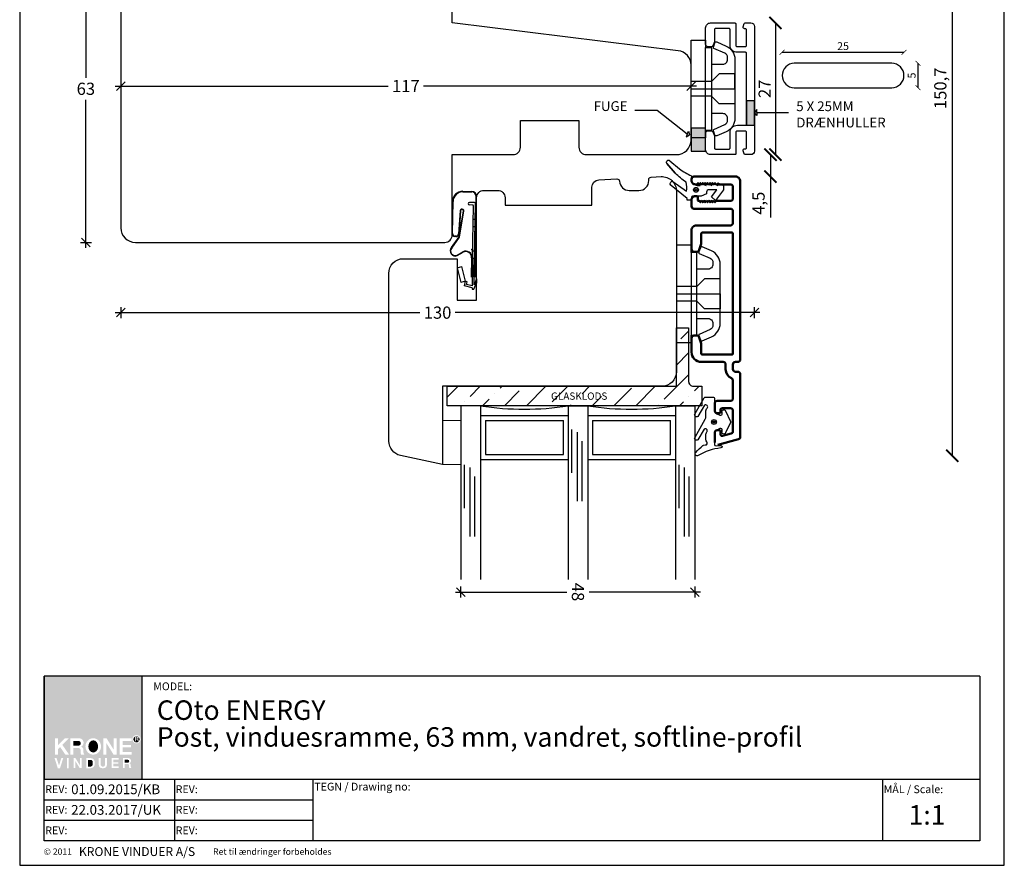
# Model space of a CAD drawing. Units: millimetres. Extents: x 4 to 206, y 3 to 292.
# Drawn here: x 4 to 206, y 3 to 176 of the extents above; entities that cross this region are included whole.
import ezdxf

# ---------------------------------------------------------------- set-up
doc = ezdxf.new("R2010")
doc.units = ezdxf.units.MM
doc.layers.add('A09-P--', color=1, linetype='Continuous', lineweight=0)
doc.layers.add('DoNotPlot', color=7, linetype='Continuous', plot=False)
doc.layers.add('Karm', color=5, linetype='Continuous')
doc.styles.get("Standard").update_dxf_attribs({"font": 'arial.ttf'})
doc.dimstyles.get("Standard").update_dxf_attribs({"dimtxt": 2.5, "dimasz": 0.8, "dimexe": 0.18, "dimexo": 0.0625, "dimgap": 1, "dimtad": 0, "dimtih": 1, "dimtoh": 1, "dimdec": 1, "dimdsep": 46, "dimtxsty": 'Standard', "dimblk": 'DIMPIL2', "dimcen": 0.09, "dimse1": 1, "dimse2": 1, "dimclrt": 1, "dimadec": 0, "dimazin": 0, "dimtfac": 1, "dimtdec": 1, "dimtofl": 0, "dimtmove": 1, "dimatfit": 3, "dimfxl": 1, "dimtolj": 1, "dimtzin": 0, "dimarcsym": 0})
doc.dimstyles.new('UK2', dxfattribs={"dimtxt": 2.5, "dimasz": 2.5, "dimexe": 1.25, "dimexo": 0.625, "dimtad": 1, "dimdec": 1, "dimtxsty": 'Standard', "dimblk": 'ARCHTICK', "dimcen": 2.5, "dimse1": 1, "dimse2": 1, "dimadec": 1, "dimazin": 0, "dimtfac": 1, "dimtdec": 1, "dimtmove": 0, "dimatfit": 3, "dimfxl": 1, "dimarcsym": 0})
doc.dimstyles.new('UK3', dxfattribs={"dimscale": 0.4, "dimtxt": 4, "dimasz": 2.5, "dimexe": 1.25, "dimexo": 0.625, "dimtad": 1, "dimtxsty": 'Standard', "dimblk": 'ARCHTICK', "dimcen": 2.5, "dimse1": 1, "dimse2": 1, "dimadec": 1, "dimazin": 0, "dimtfac": 1, "dimtmove": 0, "dimatfit": 3, "dimfxl": 1, "dimarcsym": 0})

# ---------------------------------------------------------------- blocks, each defined once
blk = doc.blocks.new('DIMPIL2')
at = {"color": 0}
for p, q in [((1.41, 0), (-1.41, 0)), ((-1.11, -1.11), (1.11, 1.11)), ((0, -1.41), (0, 1.41))]:
    blk.add_line(p, q, dxfattribs=at)
blk = doc.blocks.new('*D14')
at = {"color": 0, "lineweight": -2, "transparency": 16777216}
for p, q in [((17.52, 192.97), (17.52, 164.55)), ((17.52, 131.57), (17.52, 159.99))]:
    blk.add_line(p, q, dxfattribs=at)
at = {"layer": 'Defpoints', "color": 0, "transparency": 16777216}
for p in [(28.67, 193.77), (17.52, 130.77), (28.67, 130.77)]:
    blk.add_point(p, dxfattribs=at)
at = {"color": 0, "lineweight": -2, "transparency": 16777216, "xscale": 0.8, "yscale": 0.8, "zscale": 0.8}
for p, rotation in [((17.52, 193.77), 90), ((17.52, 130.77), 270)]:
    blk.add_blockref('DIMPIL2', p, dxfattribs=dict(at, rotation=rotation))
at = {"color": 1, "transparency": 16777216, "insert": (17.52, 162.27), "char_height": 2.5, "attachment_point": 5}
blk.add_mtext('\\A1;63', dxfattribs=at)
blk = doc.blocks.new('_ArchTick')
at = {"color": 0, "linetype": 'ByBlock', "const_width": 0.15}
blk.add_lwpolyline([(-0.5, -0.5), (0.5, 0.5)], dxfattribs=at)
blk = doc.blocks.new('*D15')
at = {"color": 0, "lineweight": -2, "transparency": 16777216}
blk.add_line((160.36, 169.75), (185.36, 169.75), dxfattribs=at)
at = {"layer": 'Defpoints', "color": 0, "transparency": 16777216}
for p in [(185.36, 169.75), (160.36, 164.99), (185.36, 164.99)]:
    blk.add_point(p, dxfattribs=at)
at = {"color": 0, "lineweight": -2, "transparency": 16777216, "rotation": 180}
blk.add_blockref('_ArchTick', (160.36, 169.75), dxfattribs=at)
at = {"color": 0, "lineweight": -2, "transparency": 16777216}
blk.add_blockref('_ArchTick', (185.36, 169.75), dxfattribs=at)
at = {"color": 0, "transparency": 16777216, "insert": (172.86, 170.81), "char_height": 1.6, "attachment_point": 5}
blk.add_mtext('25', dxfattribs=at)
blk = doc.blocks.new('*D16')
at = {"color": 0, "lineweight": -2, "transparency": 16777216}
blk.add_line((188.22, 167.49), (188.22, 162.49), dxfattribs=at)
at = {"layer": 'Defpoints', "color": 0, "transparency": 16777216}
for p in [(182.86, 167.49), (182.86, 162.49), (188.22, 162.49)]:
    blk.add_point(p, dxfattribs=at)
at = {"color": 0, "lineweight": -2, "transparency": 16777216}
for p, rotation in [((188.22, 167.49), 90), ((188.22, 162.49), 270)]:
    blk.add_blockref('_ArchTick', p, dxfattribs=dict(at, rotation=rotation))
at = {"color": 0, "transparency": 16777216, "insert": (187.15, 164.99), "char_height": 1.6, "attachment_point": 5, "rotation": 90}
blk.add_mtext('5', dxfattribs=at)
blk = doc.blocks.new('*D18')
at = {"color": 0, "lineweight": -2, "transparency": 16777216}
blk.add_line((158.98, 175.77), (158.98, 148.77), dxfattribs=at)
at = {"layer": 'Defpoints', "color": 0, "transparency": 16777216}
for p in [(153.2, 175.77), (153.2, 148.77), (158.98, 148.77)]:
    blk.add_point(p, dxfattribs=at)
at = {"color": 0, "lineweight": -2, "transparency": 16777216, "xscale": 2.5, "yscale": 2.5, "zscale": 2.5}
for p, rotation in [((158.98, 175.77), 90), ((158.98, 148.77), 270)]:
    blk.add_blockref('_ArchTick', p, dxfattribs=dict(at, rotation=rotation))
at = {"color": 0, "transparency": 16777216, "insert": (157.1, 162.27), "char_height": 2.5, "attachment_point": 5, "rotation": 90}
blk.add_mtext('27', dxfattribs=at)
blk = doc.blocks.new('*D19')
at = {"color": 0, "lineweight": -2, "transparency": 16777216}
for p, q in [((157.98, 148.77), (157.98, 144.27)), ((157.98, 144.27), (157.98, 135.85))]:
    blk.add_line(p, q, dxfattribs=at)
at = {"layer": 'Defpoints', "color": 0, "transparency": 16777216}
for p in [(151.6, 148.77), (150, 144.27), (157.98, 144.27)]:
    blk.add_point(p, dxfattribs=at)
at = {"color": 0, "lineweight": -2, "transparency": 16777216, "xscale": 2.5, "yscale": 2.5, "zscale": 2.5}
for p, rotation in [((157.98, 148.77), 90), ((157.98, 144.27), 270)]:
    blk.add_blockref('_ArchTick', p, dxfattribs=dict(at, rotation=rotation))
at = {"color": 0, "transparency": 16777216, "insert": (155.85, 138.81), "char_height": 2.5, "attachment_point": 5, "rotation": 90}
blk.add_mtext('4,5', dxfattribs=at)
blk = doc.blocks.new('*D20')
at = {"color": 0, "lineweight": -2, "transparency": 16777216}
blk.add_line((195.27, 237.71), (195.27, 87.03), dxfattribs=at)
at = {"layer": 'Defpoints', "color": 0, "transparency": 16777216}
for p in [(144.98, 237.71), (144.98, 87.03), (195.27, 87.03)]:
    blk.add_point(p, dxfattribs=at)
at = {"color": 0, "lineweight": -2, "transparency": 16777216, "xscale": 2.5, "yscale": 2.5, "zscale": 2.5}
for p, rotation in [((195.27, 237.71), 90), ((195.27, 87.03), 270)]:
    blk.add_blockref('_ArchTick', p, dxfattribs=dict(at, rotation=rotation))
at = {"color": 0, "transparency": 16777216, "insert": (193.14, 162.37), "char_height": 2.5, "attachment_point": 5, "rotation": 90}
blk.add_mtext('150,7', dxfattribs=at)
blk = doc.blocks.new('*D21')
at = {"color": 0, "lineweight": -2, "transparency": 16777216}
for p, q in [((25.47, 162.83), (79.53, 162.83)), ((140.87, 162.83), (86.82, 162.83))]:
    blk.add_line(p, q, dxfattribs=at)
at = {"layer": 'Defpoints', "color": 0, "transparency": 16777216}
for p in [(24.67, 190.77), (141.67, 167.1), (141.67, 162.83)]:
    blk.add_point(p, dxfattribs=at)
at = {"color": 0, "lineweight": -2, "transparency": 16777216, "xscale": 0.8, "yscale": 0.8, "zscale": 0.8, "rotation": 180}
blk.add_blockref('DIMPIL2', (24.67, 162.83), dxfattribs=at)
at = {"color": 0, "lineweight": -2, "transparency": 16777216, "xscale": 0.8, "yscale": 0.8, "zscale": 0.8}
blk.add_blockref('DIMPIL2', (141.67, 162.83), dxfattribs=at)
at = {"color": 1, "transparency": 16777216, "insert": (83.17, 162.83), "char_height": 2.5, "attachment_point": 5}
blk.add_mtext('\\A1;117', dxfattribs=at)
blk = doc.blocks.new('*D22')
at = {"color": 0, "lineweight": -2, "transparency": 16777216}
for p, q in [((25.47, 116.38), (86.03, 116.38)), ((153.87, 116.38), (93.31, 116.38))]:
    blk.add_line(p, q, dxfattribs=at)
at = {"layer": 'Defpoints', "color": 0, "transparency": 16777216}
for p in [(154.67, 149.47), (24.67, 133.77), (154.67, 116.38)]:
    blk.add_point(p, dxfattribs=at)
at = {"color": 0, "lineweight": -2, "transparency": 16777216, "xscale": 0.8, "yscale": 0.8, "zscale": 0.8, "rotation": 180}
blk.add_blockref('DIMPIL2', (24.67, 116.38), dxfattribs=at)
at = {"color": 0, "lineweight": -2, "transparency": 16777216, "xscale": 0.8, "yscale": 0.8, "zscale": 0.8}
blk.add_blockref('DIMPIL2', (154.67, 116.38), dxfattribs=at)
at = {"color": 1, "transparency": 16777216, "insert": (89.67, 116.38), "char_height": 2.5, "attachment_point": 5}
blk.add_mtext('\\A1;130', dxfattribs=at)
blk = doc.blocks.new('*E23')
h = blk.add_hatch(color=252)
h.dxf.hatch_style = 1
h.paths.add_polyline_path([(10.95, 34.22), (13.72, 31.27), (15.15, 34.97), (16.69, 31.25), (19.64, 34.2), (18.72, 30.74), (22.64, 32.16), (18.57, 28.15, 0.07898), (12.5, 28.18), (12.45, 28.47, -0.077026), (18.47, 28.47), (21.45, 31.41), (18.28, 30.26), (19.06, 33.2), (16.58, 30.72), (15.16, 34.16), (13.83, 30.72), (11.63, 33.06), (12.54, 30.13), (8.96, 31.41), (11.58, 28.98), (11.38, 28.76), (7.69, 32.19), (12.08, 30.61)], flags=16)
h.paths.add_polyline_path([(7.85, 26.04), (7.85, 24.59), (9.3, 26.04), (10.06, 26.04), (8.74, 24.71), (10.13, 22.69), (9.37, 22.69), (8.29, 24.26), (7.85, 23.83), (7.85, 22.69), (7.22, 22.69), (7.22, 26.04)], flags=16)
h.paths.add_polyline_path([(10.42, 26.04), (12.31, 26.04, -0.737481), (12.59, 24.3, -0.372384), (13.05, 23.74), (13.05, 23.22, 0.127106), (13.26, 22.69), (12.62, 22.69, -0.151399), (12.5, 23.09), (12.5, 23.57, 0.414214), (12, 24.07), (11.02, 24.07), (11.02, 22.69), (10.42, 22.69)], flags=16)
h.paths.add_polyline_path([(11.02, 25.51), (12.04, 25.51, -1), (12.04, 24.52), (11.02, 24.52)], flags=0)
edge = h.paths.add_edge_path(flags=16)
edge.add_ellipse((15.09, 24.37), major_axis=(0, -1.68), ratio=0.949979, start_angle=0, end_angle=360)
edge = h.paths.add_edge_path(flags=0)
edge.add_ellipse((15.09, 24.37), major_axis=(0, -1.25), ratio=0.802586, start_angle=0, end_angle=360)
h.paths.add_polyline_path([(17.16, 26.04), (17.82, 26.04), (19.3, 23.67), (19.3, 26.04), (19.89, 26.04), (19.89, 22.69), (19.26, 22.69), (17.76, 25.1), (17.76, 22.69), (17.16, 22.69)], flags=16)
h.paths.add_polyline_path([(8.54, 21.97), (8.93, 21.97), (8.28, 19.91), (7.82, 19.91), (7.15, 21.97), (7.56, 21.97), (8.06, 20.44)], flags=16)
h.paths.add_polyline_path([(9.69, 21.97), (10.07, 21.97), (10.07, 19.91), (9.69, 19.91)], flags=16)
h.paths.add_polyline_path([(11.04, 21.97), (11.44, 21.97), (12.34, 20.52), (12.34, 21.97), (12.71, 21.97), (12.71, 19.92), (12.32, 19.92), (11.41, 21.39), (11.41, 19.92), (11.04, 19.92)], flags=16)
h.paths.add_polyline_path([(13.65, 21.97), (14.54, 21.97, -0.414214), (15.39, 21.12), (15.39, 20.76, -0.414214), (14.54, 19.91), (13.65, 19.91)], flags=16)
h.paths.add_polyline_path([(14.01, 21.62), (14.5, 21.62, -0.414214), (15, 21.12), (15, 20.73, -0.414214), (14.5, 20.23), (14.01, 20.23)], flags=0)
h.paths.add_polyline_path([(20.54, 26.04), (22.95, 26.04), (22.95, 25.51), (21.14, 25.51), (21.14, 24.67), (22.82, 24.67), (22.82, 24.17), (21.14, 24.17), (21.14, 23.24), (22.95, 23.24), (22.95, 22.69), (20.54, 22.69)], flags=16)
h.paths.add_polyline_path([(16.23, 21.97), (16.61, 21.97), (16.61, 20.67, 1), (17.51, 20.67), (17.51, 21.97), (17.89, 21.97), (17.89, 20.56, -0.414214), (17.24, 19.91), (16.88, 19.91, -0.414214), (16.23, 20.56)], flags=16)
h.paths.add_polyline_path([(18.84, 21.97), (20.31, 21.97), (20.31, 21.64), (19.21, 21.64), (19.21, 21.13), (20.23, 21.13), (20.23, 20.83), (19.21, 20.83), (19.21, 20.26), (20.31, 20.26), (20.31, 19.92), (18.84, 19.92)], flags=16)
h.paths.add_polyline_path([(23.99, 25.83, -1), (23.44, 25.83, -1)], flags=0)
h.paths.add_polyline_path([(23.58, 26.04), (23.8, 26.04, -0.737481), (23.83, 25.84, -0.356966), (23.89, 25.78), (23.89, 25.72, 0.127106), (23.91, 25.65), (23.84, 25.65, -0.151399), (23.82, 25.7), (23.82, 25.76, 0.414214), (23.76, 25.81), (23.65, 25.81), (23.65, 25.65), (23.58, 25.65)], flags=0)
h.paths.add_polyline_path([(23.65, 25.98), (23.77, 25.98, -1), (23.77, 25.87), (23.65, 25.87)], flags=0)
h.paths.add_polyline_path([(21.18, 21.97), (22.34, 21.97, -0.737481), (22.51, 20.9, -0.372384), (22.79, 20.56), (22.79, 20.25, 0.127106), (22.92, 19.92), (22.53, 19.92, -0.151399), (22.45, 20.16), (22.45, 20.46, 0.414214), (22.15, 20.76), (21.55, 20.76), (21.55, 19.92), (21.18, 19.92)], flags=16)
h.paths.add_polyline_path([(21.55, 21.64), (22.18, 21.64, -1), (22.18, 21.04), (21.55, 21.04)], flags=0)
edge = h.paths.add_edge_path()
edge.add_arc((23.96, 25.84), 0.849, 0, 360)
h.paths.add_polyline_path([(25.14, 38.75), (5, 38.75), (5, 17.66), (25.14, 17.66)])
blk.add_hatch(color=1).paths.add_polyline_path([(22.64, 32.16), (18.72, 30.74), (19.64, 34.2), (16.69, 31.25), (15.15, 34.97), (13.72, 31.27), (10.95, 34.22), (12.08, 30.61), (7.69, 32.19), (11.38, 28.76), (11.58, 28.98), (8.96, 31.41), (12.54, 30.13), (11.63, 33.06), (13.83, 30.72), (15.16, 34.16), (16.58, 30.72), (19.06, 33.2), (18.28, 30.26), (21.45, 31.41), (18.47, 28.47, 0.077026), (12.45, 28.47), (12.5, 28.18, -0.07898), (18.57, 28.15)])
h = blk.add_hatch(color=252)
h.dxf.hatch_style = 1
h.paths.add_polyline_path([(24.61, 25.84, 1), (23.32, 25.84, 1)])
h.paths.add_polyline_path([(23.65, 26.35), (24.16, 26.35, -0.737481), (24.24, 25.87, -0.372384), (24.36, 25.72), (24.36, 25.58, 0.127106), (24.42, 25.43), (24.25, 25.43, -0.151399), (24.21, 25.54), (24.21, 25.67, 0.414214), (24.08, 25.81), (23.81, 25.81), (23.81, 25.43), (23.65, 25.43)], flags=16)
h.paths.add_polyline_path([(23.81, 25.93), (23.81, 26.2), (24.09, 26.2, -1), (24.09, 25.93)], flags=0)
h = blk.add_hatch(color=252)
h.dxf.hatch_style = 1
h.paths.add_polyline_path([(12.04, 25.51), (11.02, 25.51), (11.02, 24.52), (12.04, 24.52, 1)])
h = blk.add_hatch(color=252)
h.dxf.hatch_style = 1
edge = h.paths.add_edge_path()
edge.add_ellipse((15.09, 24.37), major_axis=(0, -1.25), ratio=0.802586, start_angle=0, end_angle=360)
h = blk.add_hatch(color=252)
h.dxf.hatch_style = 1
h.paths.add_polyline_path([(24.09, 26.2), (23.81, 26.2), (23.81, 25.93), (24.09, 25.93, 1)])
h = blk.add_hatch(color=252)
h.dxf.hatch_style = 1
h.paths.add_polyline_path([(15, 21.12, 0.414214), (14.5, 21.62), (14.01, 21.62), (14.01, 20.23), (14.5, 20.23, 0.414214), (15, 20.73)])
h = blk.add_hatch(color=252)
h.dxf.hatch_style = 1
h.paths.add_polyline_path([(22.18, 21.64), (21.55, 21.64), (21.55, 21.04), (22.18, 21.04, 1)])
for p, q in [((197, 38.75, 0), (5, 38.75, 0)), ((5, 5, 0), (5, 38.75, 0)), ((197, 38.75, 0), (197, 5, 0)), ((5, 17.66, 0), (197, 17.66, 0)), ((31.75, 17.66, 0), (31.75, 5, 0)), ((60.2, 5, 0), (60.2, 17.66, 0)), ((177, 17.66, 0), (177, 5, 0)), ((5, 13.44, 0), (60.2, 13.44, 0)), ((5, 9.22, 0), (60.2, 9.22, 0)), ((197, 5, 0), (5, 5, 0))]:
    blk.add_line(p, q)
at = {"elevation": 0}
blk.add_lwpolyline([(5, 17.66), (25.14, 17.66), (25.14, 38.75), (5, 38.75)], close=True, dxfattribs=at)
at = {"layer": 'DoNotPlot', "elevation": 0}
for points in [[(202, 289), (0, 289)], [(0, 289), (0, 0)], [(202, 0), (202, 289)], [(0, 0), (202, 0)]]:
    blk.add_lwpolyline(points, dxfattribs=at)
for s, height, p in [('MODEL:', 1.6, (27.4, 35.89, 0)), ('COto ENERGY', 4, (28.13, 29.81, 0)), ('Post, vinduesramme, 63 mm, vandret, softline-profil', 4, (28.13, 24.31, 0)), ('REV:', 1.6, (5.25, 14.79, 0)), ('01.09.2015/KB', 2, (10.56, 14.58, 0)), ('REV:', 1.6, (32, 14.79, 0)), ('TEGN / Drawing no:', 1.6, (60.45, 15.33, 0)), ('MÅL / Scale:', 1.6, (177.25, 14.79, 0)), ('REV:', 1.6, (5.25, 10.58, 0)), ('22.03.2017/UK', 2, (10.56, 10.36, 0)), ('REV:', 1.6, (32, 10.58, 0)), ('1:1', 4, (182.36, 8.33, 0)), ('REV:', 1.6, (5.25, 6.36, 0)), ('REV:', 1.6, (32, 6.36, 0)), ('© 2011', 1.3, (4.92, 2.15, 0)), ('KRONE VINDUER A/S', 1.82, (12.15, 1.9, 0)), ('Ret til ændringer forbeholdes', 1.3, (39.69, 2.15, 0))]:
    blk.add_text(s, height=height).set_placement(p)

msp = doc.modelspace()

# ---------------------------------------------------------------- hatches: boundary and pattern name
h = msp.add_hatch(color=256)
h.dxf.hatch_style = 1
h.paths.add_polyline_path([(153.072, 154.784), (154.672, 154.784), (154.672, 159.784), (153.072, 159.784)])
h = msp.add_hatch(color=256)
h.dxf.hatch_style = 1
h.paths.add_polyline_path([(141.672, 149.46), (144.672, 149.46), (144.672, 154.213), (141.672, 154.213)])
h = msp.add_hatch()
h.set_pattern_fill('ANSI36', color=252)
h.set_pattern_definition([(45, (-14671.6938, 5689.4007), (1.683798, 6.1739261), [7.9375, -1.5875, 0, -1.5875])])
edge = h.paths.add_edge_path()
edge.add_line((141.172, 113.271), (141.172, 102.271))
edge.add_arc((142.172, 102.271), 1, 180, 270)
edge.add_line((142.172, 101.271), (143.873, 101.271))
edge.add_line((143.873, 101.271), (143.873, 97.278))
edge.add_line((143.873, 97.278), (91.672, 97.278))
edge.add_line((91.672, 97.278), (91.672, 101.271))
edge.add_line((91.672, 101.271), (138.672, 101.271))
edge.add_line((138.672, 101.271), (138.672, 113.271))
edge.add_line((138.672, 113.271), (141.172, 113.271))

# ---------------------------------------------------------------- linework, layer by layer
for p, q in [((134.755, 157.789), (130.145, 157.789)), ((140.91, 153.001), (134.755, 157.789)), ((155.178, 157.999), (154.689, 157.397)), ((155.178, 157.397), (155.178, 157.999)), ((155.178, 156.796), (154.689, 157.397)), ((155.178, 157.397), (155.178, 156.796)), ((155.178, 157.397), (157.111, 157.397)), ((157.111, 157.397), (161.678, 157.397)), ((140.91, 153.001), (141.151, 153.552)), ((141.151, 153.552), (141.358, 152.806)), ((140.91, 153.001), (140.669, 152.45)), ((140.669, 152.45), (141.358, 152.806)), ((94.884, 141.152), (96.688, 141.12)), ((94.886, 141.252), (96.69, 141.22)), ((97.284, 123.705), (97.572, 140.205)), ((97.384, 123.685), (97.672, 140.203)), ((92.657, 132.726), (92.75, 139.114)), ((92.755, 132.59), (92.85, 139.181)), ((96.842, 138.441), (96.19, 138.453)), ((97.25, 138.934), (96.206, 138.953)), ((96.852, 127.566), (97.038, 138.238)), ((97.252, 127.559), (97.447, 138.731)), ((94.287, 137.225), (93.965, 132.538)), ((94.387, 137.246), (94.025, 131.943)), ((94.077, 131.9), (94.982, 137.175)), ((94.17, 131.853), (95.081, 137.158)), ((96.991, 135.564), (97.391, 135.557)), ((96.965, 134.065), (97.365, 134.058)), ((92.535, 129.733), (94.077, 131.9)), ((92.569, 129.622), (94.17, 131.853)), ((93.435, 131.973), (93.225, 131.984)), ((93.44, 132.073), (93.23, 132.084)), ((93.684, 128.165), (94.853, 128.871)), ((93.725, 128.073), (94.895, 128.779)), ((96.653, 127.615), (96.584, 123.659)), ((96.753, 127.613), (96.684, 123.677)), ((96.852, 127.566), (96.752, 121.866)), ((96.852, 127.566), (97.252, 127.559)), ((96.878, 129.065), (97.278, 129.058)), ((97.16, 122.319), (97.248, 127.319)), ((97.202, 124.719), (97.255, 127.769)), ((93.69, 125.584), (94.66, 125.825)), ((93.69, 125.584), (94.433, 122.576)), ((95.405, 122.817), (94.66, 125.825)), ((96.816, 125.516), (96.752, 121.866)), ((97.157, 122.109), (97.244, 127.109)), ((97.686, 123.316), (97.157, 122.109)), ((97.686, 123.316), (97.672, 122.516)), ((95.405, 122.817), (94.433, 122.576)), ((95.172, 121.844), (95.405, 122.817)), ((96.745, 121.466), (95.172, 121.844)), ((95.774, 122.728), (95.405, 122.817)), ((95.632, 122.136), (95.774, 122.728)), ((96.752, 121.866), (95.632, 122.136)), ((96.745, 121.466), (96.741, 121.216)), ((96.745, 121.466), (96.741, 121.216)), ((96.741, 121.216), (97.141, 121.21)), ((96.741, 121.216), (97.141, 121.21)), ((97.141, 121.21), (97.672, 122.516)), ((95.275, 59.106), (116.198, 59.106)), ((141.675, 59.106), (120.751, 59.106))]:
    msp.add_line(p, q)
at = {"color": 5}
for p, q in [((153.472, 148.771), (153.258, 148.771)), ((154.172, 148.771), (154.172, 148.771))]:
    msp.add_line(p, q, dxfattribs=at)
at = {"linetype": 'Continuous', "ltscale": 5}
for p, q in [((98.475, 97.278), (94.475, 97.278)), ((94.475, 97.278), (94.475, 61.679)), ((98.475, 97.278), (98.475, 61.679)), ((116.475, 97.278), (116.475, 61.679)), ((116.475, 97.278), (120.475, 97.278)), ((120.475, 97.278), (120.475, 61.679)), ((138.475, 97.278), (138.475, 61.679)), ((138.475, 97.278), (142.475, 97.278)), ((142.475, 97.278), (142.475, 61.679)), ((98.475, 95.278), (116.475, 95.278)), ((120.475, 95.278), (138.475, 95.278)), ((99.475, 94.278), (115.475, 94.278)), ((99.475, 94.278), (99.475, 87.278)), ((115.475, 87.278), (115.475, 94.278)), ((121.475, 94.278), (137.475, 94.278)), ((121.475, 94.278), (121.475, 87.278)), ((137.475, 87.278), (137.475, 94.278)), ((99.475, 87.278), (115.475, 87.278)), ((121.475, 87.278), (137.475, 87.278)), ((98.475, 86.278), (116.475, 86.278)), ((120.475, 86.278), (138.475, 86.278))]:
    msp.add_line(p, q, dxfattribs=at)
at = {"linetype": 'Continuous'}
for p, q in [((117.251, 83.505), (117.251, 92.416)), ((118.369, 77.704), (118.369, 91.843)), ((119.264, 90.003), (119.264, 77.704)), ((95.217, 76.27), (95.217, 85.181)), ((139.217, 76.27), (139.217, 85.181)), ((96.335, 70.468), (96.335, 84.607)), ((140.335, 70.468), (140.335, 84.607)), ((97.23, 82.767), (97.23, 70.468)), ((141.23, 82.767), (141.23, 70.468))]:
    msp.add_line(p, q, dxfattribs=at)
for points in [[(139.038, 170.078), (92.672, 175.771), (92.672, 192.271, 0.4142136), (91.172, 193.771), (27.672, 193.771, 0.4142136), (24.672, 190.771), (24.672, 133.771, 0.4142136), (27.672, 130.771), (91.172, 130.771, 0.4142136), (92.672, 132.271), (92.672, 148.771), (105.172, 148.771, 0.4142136), (106.672, 150.271), (106.672, 155.771), (118.672, 155.771), (118.672, 150.271, 0.4142136), (120.172, 148.771), (138.672, 148.771, 0.4142136), (141.672, 151.771), (141.672, 167.1, 0.3788661)], [(182.856, 167.494), (162.856, 167.494, 0.4142136), (160.356, 164.994, 0.4142136), (162.856, 162.494), (182.856, 162.494, 0.4142136), (185.356, 164.994, 0.4142136)], [(141.763, 139.957), (141.762, 139.957), (141.764, 139.457), (140.864, 139.455), (140.858, 139.786), (137.616, 142.43), (137.616, 142.43, -0.8174022), (137.973, 143.295), (137.973, 143.296), (140.74, 141.281), (140.74, 141.281, 0.0929492), (140.651, 143.105, -0.0551824), (138.42, 144.994), (138.42, 144.994), (136.739, 146.988), (138.42, 144.994), (136.753, 146.972), (136.753, 146.971, -0.989867), (137.331, 147.524), (137.331, 147.524), (139.301, 145.88), (139.301, 145.88, 0.0712), (141.752, 144.457), (141.751, 144.457), (141.753, 143.657), (141.754, 143.657, 0.414214), (142.956, 142.459), (142.956, 142.46), (143.556, 142.461), (143.555, 142.961), (144.756, 142.464), (144.755, 142.964), (145.956, 142.467), (145.955, 142.967), (147.156, 142.47), (147.155, 142.97), (148.356, 142.473), (148.359, 141.573), (146.664, 139.369), (145.878, 140.151), (146.969, 141.57), (145.359, 141.566), (145.359, 141.565, 0.414214), (144.86, 141.064), (144.86, 141.065), (144.861, 140.765), (143.762, 140.262), (142.062, 140.258), (142.062, 140.257, 0.414214)], [(141.172, 113.271), (141.172, 102.271, 0.4142136), (142.172, 101.271), (143.873, 101.271), (143.873, 97.278), (91.672, 97.278), (91.672, 101.271), (91.672, 101.271), (138.672, 101.271), (138.672, 113.271)]]:
    msp.add_lwpolyline(points, format="xyb", close=True)
at = {"color": 5}
msp.add_lwpolyline([(152.664, 149.963), (152.872, 149.963, 0.4142136), (153.072, 150.163), (153.072, 153.382, 0.4142136), (152.872, 153.582), (151.072, 153.582, 0.4142136), (150.872, 153.382), (150.872, 148.971, -0.4142136), (150.672, 148.771), (145.672, 148.771, -0.4142136), (144.672, 149.771), (144.672, 153.171, -0.4142136), (145.172, 153.671), (145.862, 153.671, -0.3152988), (146.144, 153.473), (146.454, 152.621, -0.0874887), (146.472, 152.519), (146.472, 150.121, 0.4142136), (146.672, 149.921), (149.472, 149.921, 0.4142136), (149.672, 150.121), (149.672, 153.282, -0.4142136), (151.172, 154.782), (152.872, 154.782, 0.4142136), (153.072, 154.982), (153.072, 169.559, 0.4142136), (152.872, 169.759), (151.172, 169.759, -0.4142136), (149.672, 171.259), (149.672, 174.421, 0.4142136), (149.472, 174.621), (146.672, 174.621, 0.4142136), (146.472, 174.421), (146.472, 172.022, -0.0874887), (146.454, 171.92), (146.144, 171.068, -0.3152988), (145.862, 170.871), (145.172, 170.871, -0.4142136), (144.672, 171.371), (144.672, 174.771, -0.4142136), (145.672, 175.771), (150.672, 175.771, -0.4142136), (150.872, 175.571), (150.872, 171.159, 0.4142136), (151.072, 170.959), (152.872, 170.959, 0.4142136), (153.072, 171.159), (153.072, 174.378, 0.4142136), (152.872, 174.578), (152.664, 174.578, -0.4142136), (152.364, 174.878), (152.364, 174.934, -0.0827707), (152.375, 174.999), (152.594, 175.635, -0.3204561), (152.783, 175.771), (153.972, 175.771, -0.4142136), (154.672, 175.071), (154.672, 149.471, -0.4142136), (153.972, 148.771), (152.783, 148.771, -0.3204561), (152.594, 148.906), (152.375, 149.542, -0.0827707), (152.364, 149.607), (152.364, 149.663, -0.4142136)], format="xyb", close=True, dxfattribs=at)
for points in [[(153.072, 154.784), (154.672, 154.784), (154.672, 159.784), (153.072, 159.784)], [(141.672, 149.46), (144.672, 149.46), (144.672, 154.213), (141.672, 154.213)]]:
    msp.add_lwpolyline(points, close=True)
at = {"color": 5, "linetype": 'Continuous', "lineweight": 50}
msp.add_lwpolyline([(146.522, 89.775), (146.522, 91.775, -0.4142136), (147.022, 92.275), (147.422, 92.275, -0.4142136), (147.722, 91.975), (147.722, 91.389, 0.4931454), (148.1, 91.099), (149.902, 91.582, 0.3394543), (150.272, 92.065), (150.272, 96.275, 0.4142136), (149.772, 96.775), (148.022, 96.775, 0.4142136), (147.722, 96.475), (147.722, 96.075, -0.4142136), (147.422, 95.775), (147.022, 95.775, -0.4142136), (146.522, 96.275), (146.522, 97.775, -0.4142136), (147.022, 98.275), (149.772, 98.275, 0.4142136), (150.272, 98.775), (150.272, 102.483, 0.2982166), (149.972, 102.942, -0.2982166), (148.772, 104.775), (148.772, 105.775, 0.4142136), (148.272, 106.275), (143.772, 106.275, -0.4142136), (141.772, 108.275), (141.772, 111.175, -0.4142136), (142.272, 111.675), (142.962, 111.675, -0.3152988), (143.244, 111.477), (143.754, 110.076, -0.0874887), (143.772, 109.973), (143.772, 107.975, 0.4142136), (143.972, 107.775), (150.072, 107.775, 0.4142136), (150.272, 107.975), (150.272, 132.575, 0.4142136), (150.072, 132.775), (143.972, 132.775, 0.4142136), (143.772, 132.575), (143.772, 130.576, -0.0874887), (143.754, 130.474), (143.244, 129.072, -0.3152988), (142.962, 128.875), (142.272, 128.875, -0.4142136), (141.772, 129.375), (141.772, 133.275, -0.4142136), (142.772, 134.275), (149.772, 134.275, 0.4142136), (150.272, 134.775), (150.272, 137.175, 0.4142136), (149.772, 137.675), (142.272, 137.675, -0.4142136), (141.772, 138.175), (141.772, 139.475, -0.4142136), (142.572, 140.275), (142.772, 140.275, -0.4142136), (143.072, 139.975), (143.072, 139.475, 0.4142136), (143.272, 139.275), (143.372, 139.275, -0.4142136), (143.572, 139.075), (143.572, 139.025), (143.718, 139.202, -0.7039799), (144.072, 139.075), (144.072, 139.025), (144.218, 139.202, -0.7039799), (144.572, 139.075), (144.572, 139.025), (144.718, 139.202, -0.7039799), (145.072, 139.075), (145.072, 139.025), (145.218, 139.202, -0.7039799), (145.572, 139.075), (145.572, 139.025), (145.718, 139.202, -0.7039799), (146.072, 139.075), (146.072, 139.025), (146.218, 139.202, -0.7039799), (146.572, 139.075), (146.572, 139.025), (146.718, 139.202, -0.2243472), (146.872, 139.275), (149.772, 139.275, 0.4142136), (150.272, 139.775), (150.272, 142.175, 0.4142136), (149.772, 142.675), (146.872, 142.675, -0.2243472), (146.718, 142.748), (146.572, 142.925), (146.572, 142.875, -0.7039799), (146.218, 142.748), (146.072, 142.925), (146.072, 142.875, -0.7039799), (145.718, 142.748), (145.572, 142.925), (145.572, 142.875, -0.7039799), (145.218, 142.748), (145.072, 142.925), (145.072, 142.875, -0.7039799), (144.718, 142.748), (144.572, 142.925), (144.572, 142.875, -0.7039799), (144.218, 142.748), (144.072, 142.925), (144.072, 142.875, -0.7039799), (143.718, 142.748), (143.572, 142.925), (143.572, 142.875, -0.7039799), (143.218, 142.748), (143.072, 142.925), (143.072, 142.875, -0.4142136), (142.872, 142.675), (142.572, 142.675, -0.4142136), (141.772, 143.475), (141.772, 143.775, -0.4142136), (142.272, 144.275), (150.772, 144.275, -0.4142136), (151.772, 143.275), (151.772, 106.775, -0.4142136), (151.272, 106.275), (150.772, 106.275, 0.4142136), (150.272, 105.775), (150.272, 104.775, 0.4142136), (150.772, 104.275), (151.272, 104.275, -0.4142136), (151.772, 103.775), (151.772, 90.914, -0.3394543), (151.402, 90.431), (147.152, 89.292)], format="xyb", dxfattribs=at)
for radius in [0.5, 0.2]:
    msp.add_circle((142.695, 141.562), radius)
for centre, radius, start, end in [((94.849, 139.152), 2.1, 89, 181.03579), ((94.849, 139.152), 2, 89, 179.18177), ((96.672, 140.221), 0.9, 359, 89), ((96.672, 140.221), 1, 359, 89), ((94.687, 137.225), 0.4, 350.20144, 180), ((94.687, 137.225), 0.3, 350.26212, 176.09267), ((96.202, 138.702), 0.25, 89, 269), ((96.838, 138.241), 0.2, 359, 89), ((97.247, 138.734), 0.2, 359, 89), ((93.255, 132.583), 0.6, 179.18177, 267.04865), ((93.255, 132.583), 0.5, 179.18177, 267.04865), ((93.466, 132.572), 0.6, 267.04865, 356.09267), ((93.466, 132.572), 0.5, 267.04865, 356.09267), ((93.296, 129.022), 1.041, 136.94779, 294.32791), ((93.297, 129.023), 0.942, 140.54782, 294.28532), ((95.403, 127.637), 1.35, 359, 114), ((95.403, 127.637), 1.25, 359, 114)]:
    msp.add_arc(centre, radius, start, end)
at = {"linetype": 'Continuous'}
for centre in [(107.475, 155.704), (129.475, 155.704)]:
    msp.add_arc(centre, 59.116, 261.24301, 278.75699, dxfattribs=at)
for p in [(96.716, 129.346), (97.672, 122.516)]:
    msp.add_point(p)
at = {"layer": 'A09-P--'}
msp.add_lwpolyline([(90.672, 85.271), (94.422, 85.271), (94.422, 94.271), (90.672, 94.271)], close=True, dxfattribs=at)
at = {"layer": 'Defpoints', "linetype": 'Continuous'}
msp.add_lwpolyline([(3.943, 3.078), (205.943, 3.078), (205.943, 292.078), (3.943, 292.078)], close=True, dxfattribs=at)
at = {"layer": 'Karm', "color": 0}
for p, q in [((145.872, 167.314), (145.872, 157.181)), ((141.753, 143.657), (141.754, 143.657)), ((141.763, 139.957), (141.762, 139.957)), ((142.872, 115.163), (142.872, 125.296))]:
    msp.add_line(p, q, dxfattribs=at)
for points in [[(148.886, 171.038, -0.2969162), (150.672, 168.294), (150.672, 162.248), (150.672, 156.202, -0.2969162), (148.886, 153.458), (146.991, 152.62, -0.4329508), (146.588, 152.791), (146.269, 153.659, -0.4460028), (146.361, 153.942), (148.577, 154.921, 0.2969162), (149.172, 155.836), (149.172, 156.181, 0.4142136), (148.172, 157.181), (145.872, 157.181), (145.872, 153.748), (144.672, 153.748), (144.672, 152.248), (141.672, 152.248), (141.672, 172.248), (144.672, 172.248), (144.672, 170.748), (145.872, 170.748), (145.872, 170.586), (145.872, 167.314), (148.172, 167.314, 0.4142136), (149.172, 168.314), (149.172, 168.66, 0.2969162), (148.577, 169.574), (146.361, 170.554, -0.4460028), (146.269, 170.837), (146.588, 171.705, -0.4329508), (146.991, 171.876)], [(145.886, 111.44, 0.2969162), (147.672, 114.183), (147.672, 120.23), (147.672, 126.276, 0.2969162), (145.886, 129.02), (143.991, 129.857, 0.4329508), (143.588, 129.687), (143.269, 128.819, 0.4460028), (143.361, 128.536), (145.577, 127.556, -0.2969162), (146.172, 126.642), (146.172, 126.296, -0.4142136), (145.172, 125.296), (142.872, 125.296), (142.872, 128.73), (141.672, 128.73), (141.672, 130.23), (138.672, 130.23), (138.672, 110.23), (141.672, 110.23), (141.672, 111.73), (142.872, 111.73), (142.872, 111.891), (142.872, 115.163), (145.172, 115.163, -0.4142136), (146.172, 114.163), (146.172, 113.818, -0.2969162), (145.577, 112.903), (143.361, 111.923, 0.4460028), (143.269, 111.641), (143.588, 110.773, 0.4329508), (143.991, 110.602)]]:
    msp.add_lwpolyline(points, format="xyb", close=True, dxfattribs=at)
for points in [[(144.672, 153.748), (144.672, 170.748)], [(141.672, 128.73), (141.672, 111.73)]]:
    msp.add_lwpolyline(points, dxfattribs=at)
at = {"layer": 'Karm', "color": 0, "linetype": 'Continuous'}
for points in [[(150.672, 159.177), (147.422, 159.177), (145.872, 160.727), (141.672, 160.727), (141.672, 162.248), (150.672, 162.248), (150.672, 165.319), (147.422, 165.319), (145.872, 163.769), (141.672, 163.769)], [(147.672, 123.301), (144.422, 123.301), (142.872, 121.751), (138.672, 121.751), (138.672, 120.23), (147.672, 120.23), (147.672, 117.158), (144.422, 117.158), (142.872, 118.708), (138.672, 118.708)]]:
    msp.add_lwpolyline(points, dxfattribs=at)
at = {"layer": 'Karm', "color": 0, "lineweight": 30}
msp.add_lwpolyline([(97.672, 118.936), (97.672, 139.936, -0.4142136), (99.172, 141.436), (102.022, 141.436, -0.4142136), (103.522, 139.936), (103.522, 138.436), (121.322, 138.436), (121.322, 142.103, -0.3989595), (122.744, 143.601), (126.475, 143.797, -0.4133093), (127.001, 143.325, 0.3980648), (128.997, 141.436), (130.997, 141.436, 0.4142136), (132.997, 143.436), (132.997, 143.664, -0.3989595), (133.471, 144.163), (135.515, 144.271, -0.4296339), (138.672, 141.275), (138.672, 104.271, -0.4142136), (135.672, 101.271), (90.672, 101.271), (90.672, 85.271), (82.049, 87.104, -0.3541186), (79.672, 90.038), (79.672, 124.436, -0.4142136), (82.672, 127.436), (93.672, 127.436), (93.672, 118.936)], format="xyb", close=True, dxfattribs=at)
msp.add_lwpolyline([(146.5, 91.579), (146.5, 89.363, 0.4142135), (146.8, 89.063), (147.781, 89.138, -0.93086), (147.816, 88.641, 0.1052613), (143.128, 87.082, -0.9029163), (142.678, 87.739, -0.0549101), (144.106, 89.141, -0.1374277), (144.261, 89.185), (144.6, 89.248, 0.6261637), (144.915, 89.896, -0.2279263), (144.7, 90.329), (144.7, 91.296, -0.1682991), (144.915, 91.915, 0.880136), (144.358, 92.481), (143.044, 90.28, -0.9165877), (142.509, 90.87), (144.594, 94.551, 0.1890723), (144.7, 94.822), (144.7, 96.086, -0.1962616), (144.986, 96.785, 0.9329689), (144.456, 97.382), (143.047, 95.082, -0.9357318), (142.519, 95.68), (144.383, 98.944, -0.2001175), (144.667, 99.063), (146.25, 99.063, -0.4140604), (146.5, 98.813), (146.5, 96.386, 0.2916889), (146.962, 95.661), (147.605, 95.364, 0.6616023), (148.082, 95.797), (148.081, 95.799), (148.029, 95.949, -0.9592555), (148.77, 96.247), (149.743, 94.085, -0.2147171), (149.743, 93.88), (148.77, 91.718, -0.9591756), (148.028, 92.016), (148.081, 92.166), (148.082, 92.168, 0.6616023), (147.604, 92.601), (146.965, 92.305, 0.292512), (146.5, 91.579)], format="xyb", dxfattribs=at)
for radius in [0.5, 0.2]:
    msp.add_circle((146.386, 93.957), radius, dxfattribs=at)

# ---------------------------------------------------------------- block references
msp.add_blockref('*E23', (3.943, 3.078, 0))
at = {"xscale": -0.8, "yscale": 0.8, "zscale": 0.8}
msp.add_blockref('DIMPIL2', (94.475, 59.106), dxfattribs=at)
at = {"xscale": -0.8, "yscale": 0.8, "zscale": 0.8, "rotation": 180}
msp.add_blockref('DIMPIL2', (142.475, 59.106), dxfattribs=at)

# ---------------------------------------------------------------- texts
for s, width, insert, char_height, attachment_point in [('{\\fTimes New Roman|b0|i0|c0|p18;FUGE}', 9.34679, (121.685, 159.715), 2, 1), ('{\\fTimes New Roman|b0|i0|c0|p18;5 X 25MM \\PDRÆNHULLER}', 21.45577, (163.26, 159.687), 2, 1), ('{\\fTimes New Roman|b1|i0|c0|p18;GLASKLODS}', 9.34679, (124.505, 100.015), 1.5, 3)]:
    msp.add_mtext_dynamic_manual_height_columns(s, width=width, gutter_width=1, heights=[0], dxfattribs=dict(insert=insert, char_height=char_height, attachment_point=attachment_point))
at = {"insert": (118.475, 59.106), "char_height": 2.5, "attachment_point": 5, "rotation": 270}
msp.add_mtext('\\A1;48', dxfattribs=at)

# ---------------------------------------------------------------- dimensions: what is measured, and where the dimension line sits
for base, p1, p2, angle, dimstyle, override, picture, middle in [((195.272, 87.033), (144.978, 237.708), (144.978, 87.033), 90, 'UK2', {"dimscale": 1, "dimlfac": 1}, '*D20', (193.144, 162.371)), ((17.516, 130.771), (28.672, 193.771), (28.672, 130.771), 270, 'Standard', {"dimscale": 1, "dimdec": 2, "dimlfac": 1, "dimtdec": 2, "dimfxl": 0.18}, '*D14', (17.516, 162.271)), ((158.975, 148.771), (153.195, 175.771), (153.195, 148.771), 270, 'UK2', {"dimscale": 1, "dimlfac": 1}, '*D18', (157.095, 162.271)), ((188.218, 162.494), (182.856, 167.494), (182.856, 162.494), 90, 'UK3', {"dimscale": 0.4, "dimlfac": 1}, '*D16', (187.154, 164.994)), ((157.975, 144.275), (151.6, 148.771), (149.995, 144.275), 90, 'UK2', {"dimscale": 1, "dimlfac": 1}, '*D19', (155.853, 138.814))]:
    dim = msp.add_linear_dim(base=base, p1=p1, p2=p2, angle=angle, dimstyle=dimstyle, override=override)
    dim.commit()
    dim.dimension.update_dxf_attribs({"geometry": picture, "text_midpoint": middle})
for base, p1, p2, dimstyle, override, picture, middle in [((141.672, 162.834), (24.672, 190.771), (141.672, 167.1), 'Standard', {"dimscale": 1, "dimlfac": 1}, '*D21', (83.172, 162.834)), ((185.356, 169.748), (160.356, 164.994), (185.356, 164.994), 'UK3', {"dimscale": 0.4, "dimlfac": 1}, '*D15', (172.856, 170.815)), ((154.672, 116.379), (24.672, 133.771), (154.672, 149.471), 'Standard', {"dimscale": 1, "dimlfac": 1}, '*D22', (89.672, 116.379))]:
    dim = msp.add_linear_dim(base=base, p1=p1, p2=p2, dimstyle=dimstyle, override=override)
    dim.commit()
    dim.dimension.update_dxf_attribs({"geometry": picture, "text_midpoint": middle})

doc.saveas('drawing.dxf')
